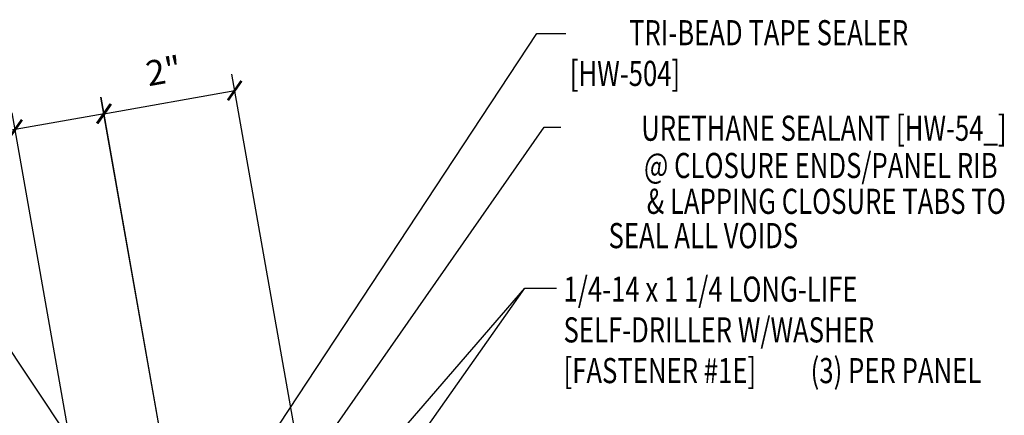
# Model space of a CAD drawing. Extents: x 6.2 to 38.1, y 4.2 to 36.3.
# Drawn here: x 22.1 to 36.8, y 30.4 to 36.3 of the extents above; entities that cross this region are included whole.
import ezdxf
from ezdxf.enums import TextEntityAlignment as Align

# ---------------------------------------------------------------- set-up
doc = ezdxf.new("R2010")
doc.units = 0
doc.header["$LTSCALE"] = 4
doc.header["$MEASUREMENT"] = 0
doc.layers.get('0').update_dxf_attribs({"linetype": 'CONTINUOUS'})
doc.layers.get('DEFPOINTS').update_dxf_attribs({"linetype": 'CONTINUOUS'})
for name, color, linetype in [('CLOSURE', 3, 'CONTINUOUS'), ('DIM-DETAIL', 7, 'CONTINUOUS'), ('TEXT', 2, 'CONTINUOUS')]:
    doc.layers.add(name, color=color, linetype=linetype)
doc.styles.add('TEXT1', font='ROMANS.shx', dxfattribs={"width": 0.75, "height": 0.375})
doc.dimstyles.new('DETAIL', dxfattribs={"dimscale": 4, "dimtxt": 0.09375, "dimasz": 0.0625, "dimexe": 0.0625, "dimexo": 0.125, "dimgap": 0.0625, "dimtad": 1, "dimdec": 4, "dimzin": 3, "dimdsep": 46, "dimlunit": 4, "dimtxsty": 'TEXT1', "dimblk": 'ARCHTICK', "dimcen": 0.0625, "dimclrd": 7, "dimclre": 7, "dimclrt": 2, "dimadec": 0, "dimazin": 0, "dimtfac": 0.59375, "dimtdec": 4, "dimtmove": 0, "dimatfit": 3, "dimfxl": 0, "dimtolj": 1, "dimtzin": 3, "dimarcsym": 0})
doc.dimstyles.new('DETAIL$7', dxfattribs={"dimscale": 4, "dimtxt": 0.09375, "dimasz": 0.125, "dimexe": 0.0625, "dimexo": 0.125, "dimgap": 0.0625, "dimtad": 1, "dimdec": 4, "dimzin": 3, "dimdsep": 46, "dimlunit": 4, "dimtxsty": 'TEXT1', "dimblk": 'ARCHTICK', "dimcen": 0.0625, "dimclrd": 7, "dimclre": 7, "dimclrt": 2, "dimadec": 0, "dimazin": 0, "dimtfac": 0.59375, "dimtdec": 4, "dimtmove": 0, "dimatfit": 3, "dimfxl": 0, "dimtolj": 1, "dimtzin": 3, "dimarcsym": 0})

# ---------------------------------------------------------------- blocks, each defined once
blk = doc.blocks.new('_ArchTick')
at = {"color": 0, "linetype": 'ByBlock', "const_width": 0.15}
blk.add_lwpolyline([(-0.5, -0.5), (0.5, 0.5)], dxfattribs=at)
blk = doc.blocks.new('FD-F1e')
at = {"layer": 'TEXT', "style": 'TEXT1', "width": 0.75}
for s, p in [('1/4-14 x 1 1/4 LONG-LIFE', (0.0047, -0.0408)), ('SELF-DRILLER W/WASHER', (0.0047, -0.1926)), ('[FASTENER #1E]', (0.0047, -0.3444))]:
    blk.add_text(s, height=0.09375, dxfattribs=at).set_placement(p)
blk.add_attdef('(QUANTITY)', (0.9263, -0.3444), '', height=0.0938, dxfattribs=at)
blk = doc.blocks.new('*D18')
at = {"layer": 'DEFPOINTS', "color": 0}
for p in [(25.316, 35.201), (26.569, 28.125), (24.616, 27.779)]:
    blk.add_point(p, dxfattribs=at)
at = {"layer": 'DIM-DETAIL', "color": 7, "lineweight": -2}
for p, q in [((26.482, 28.618), (25.272, 35.447)), ((23.363, 34.855), (25.316, 35.201)), ((24.529, 28.272), (23.32, 35.101))]:
    blk.add_line(p, q, dxfattribs=at)
at = {"layer": 'DIM-DETAIL', "color": 7, "lineweight": -2, "xscale": 0.25, "yscale": 0.25, "zscale": 0.25}
for p, rotation in [((25.316, 35.201), 10.04202363552963), ((23.363, 34.855), 190.0420236355296)]:
    blk.add_blockref('_ArchTick', p, dxfattribs=dict(at, rotation=rotation))
at = {"layer": 'DIM-DETAIL', "color": 2, "insert": (24.257, 35.494), "char_height": 0.375, "attachment_point": 5, "rotation": 10.042, "style": 'TEXT1'}
blk.add_mtext('\\A1;2"', dxfattribs=at)
blk = doc.blocks.new('*D19')
at = {"layer": 'DEFPOINTS', "color": 0}
for p in [(22.041, 34.621), (24.616, 27.779), (23.288, 27.544)]:
    blk.add_point(p, dxfattribs=at)
at = {"layer": 'DIM-DETAIL', "color": 7, "lineweight": -2}
for p, q in [((24.53, 28.272), (23.325, 35.102)), ((23.202, 28.037), (21.997, 34.867)), ((23.369, 34.855), (22.041, 34.621)), ((22.041, 34.621), (18.783, 34.047))]:
    blk.add_line(p, q, dxfattribs=at)
at = {"layer": 'DIM-DETAIL', "color": 7, "lineweight": -2, "xscale": 0.25, "yscale": 0.25, "zscale": 0.25}
for p, rotation in [((23.369, 34.855), 9.999999999999964), ((22.041, 34.621), 190)]:
    blk.add_blockref('_ArchTick', p, dxfattribs=dict(at, rotation=rotation))
at = {"layer": 'DIM-DETAIL', "color": 2, "insert": (20.158, 35.051), "char_height": 0.375, "attachment_point": 5, "rotation": 10, "style": 'TEXT1'}
blk.add_mtext('\\A1;WALL PANEL\\PTHICKNESS', dxfattribs=at)

msp = doc.modelspace()

# ---------------------------------------------------------------- block references
at = {"layer": 'TEXT', "xscale": 4, "yscale": 4, "zscale": 4}
msp.add_blockref('FD-F1e', (30.20313, 32.21369), dxfattribs=at).add_auto_attribs({'(QUANTITY)': '(3) PER PANEL'})

# ---------------------------------------------------------------- texts
at = {"layer": 'TEXT', "style": 'TEXT1', "width": 0.75}
for s, p in [('TRI-BEAD TAPE SEALER', (35.36404, 35.87616)), ('URETHANE SEALANT [HW-54_]', (36.83151, 34.45182)), ('@ CLOSURE ENDS/PANEL RIB', (36.69843, 33.8956)), ('& LAPPING CLOSURE TABS TO', (36.82024, 33.36127)), ('SEAL ALL VOIDS', (33.7221, 32.84943))]:
    msp.add_text(s, height=0.375, dxfattribs=at).set_placement(p, align=Align.RIGHT)
msp.add_text('[HW-504]', height=0.375, dxfattribs=at).set_placement((30.31494, 35.26901))

# ---------------------------------------------------------------- dimensions: what is measured, and where the dimension line sits
at = {"layer": 'DIM-DETAIL'}
dim = msp.add_linear_dim(base=(22.04053, 34.62118), p1=(24.6165, 27.77942), p2=(23.28839, 27.54423), angle=10, text='WALL PANEL\\PTHICKNESS', dimstyle='DETAIL', override={"dimfrac": 2}, dxfattribs=at)
dim.commit()
dim.dimension.update_dxf_attribs({"geometry": '*D19', "text_midpoint": (20.28854, 34.31226), "dimtype": 160})
dim = msp.add_aligned_dim(p1=(24.6165, 27.77942), p2=(26.56904, 28.12518), distance=7.18585, dimstyle='DETAIL', override={"dimfrac": 2}, dxfattribs=at)
dim.commit()
dim.dimension.update_dxf_attribs({"geometry": '*D18', "text_midpoint": (24.25725, 35.49403)})

# ---------------------------------------------------------------- leaders
at = {"layer": 'CLOSURE'}
for points in [[(24.53546, 28.02629), (29.82233, 36.05073), (30.25638, 36.05073)], [(25.27242, 27.97659), (29.9348, 34.65224), (30.17987, 34.65224)], [(23.9101, 28.41969), (20.8452, 33.01346), (20.47474, 33.01346)], [(25.52056, 27.48568), (29.64519, 32.25542), (29.88185, 32.25542)], [(25.68455, 26.63023), (29.64519, 32.25542), (30.1185, 32.25542)]]:
    msp.add_leader(points, dimstyle='DETAIL$7', dxfattribs=at)

doc.saveas('drawing.dxf')
